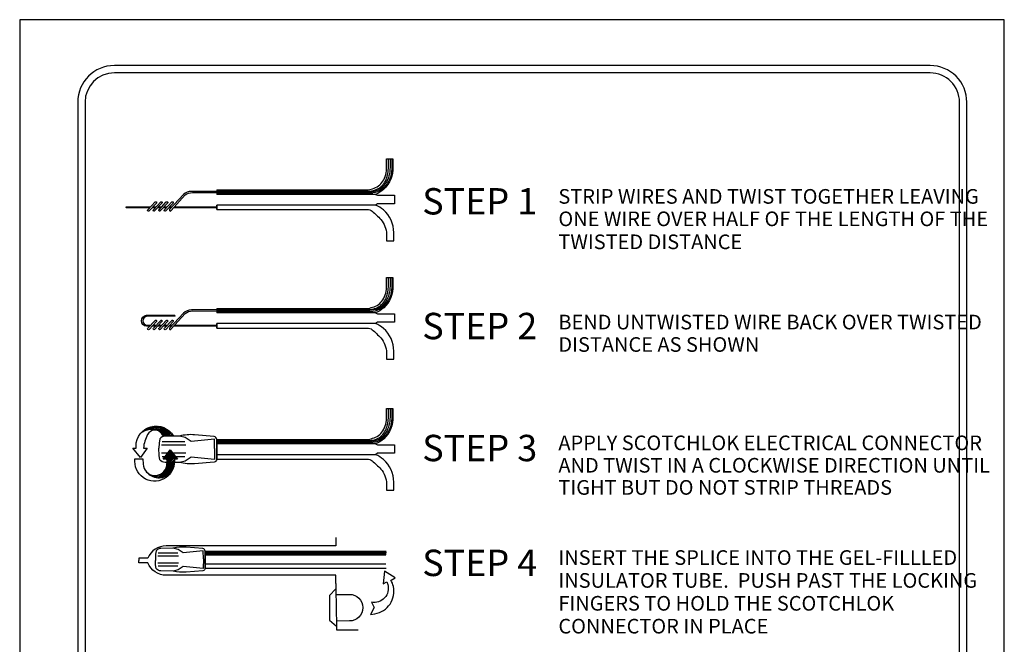
# Model space of a CAD drawing. Extents: x 0 to 446, y 0 to 534.
import ezdxf

# ---------------------------------------------------------------- set-up
doc = ezdxf.new("R2010")
doc.units = 0
doc.header["$LTSCALE"] = 12
doc.header["$MEASUREMENT"] = 0
for name, color, linetype in [('BORDER', 5, 'CONTINUOUS'), ('LINE', 4, 'CONTINUOUS'), ('TEXT', 1, 'CONTINUOUS'), ('VALVE', 3, 'CONTINUOUS'), ('VALVEBOX', 1, 'CONTINUOUS')]:
    doc.layers.add(name, color=color, linetype=linetype)
doc.layers.add('Print Border', color=253, linetype='CONTINUOUS', plot=False)
doc.styles.add('arial', font='ARIALN.TTF')
pattern_1 = [(45.00000000000001, (-5.062900825423503, 5.227756188778351), (0.005303300858899108, -0.005303300858899103), [])]

msp = doc.modelspace()

# ---------------------------------------------------------------- hatches: boundary and pattern name
at = {"layer": 'VALVEBOX'}
h = msp.add_hatch(dxfattribs=at)
h.set_pattern_fill('ANSI31', color=256, scale=0.06, angle=-90.00000000000001, style=0)
h.set_pattern_definition(pattern_1)
h.paths.add_polyline_path([(0.7546430030801801, 5.874730771490002, -0.2440915115112232), (0.8641313455258427, 5.894189758769603, -0.1841153320922415), (0.8972328443710919, 5.871187462581696), (0.9085531593995135, 5.854617417013644), (0.9779153506957293, 5.85523123007416, 0.5176829580338511)])
h = msp.add_hatch(dxfattribs=at)
h.set_pattern_fill('ANSI31', color=256, scale=0.06, angle=-90.00000000000001, style=0)
h.set_pattern_definition(pattern_1)
h.paths.add_polyline_path([(0.9547917787353837, 5.597971909356469, -0.416174479212908), (0.7924080024965585, 5.611043458619416, 0.6125574502265441), (0.9318792836927499, 5.652407579586847, 0.03696881962459998), (0.9340542163337342, 5.675081477579872), (0.9839600617365607, 5.674639841306106, -0.155378146780218)])
h.paths.add_polyline_path([(0.9340542163337342, 5.675081477579872, 0.03608103739127143), (0.932934065069549, 5.697285654031016), (0.9074270538039859, 5.697284466726383), (0.9192126729982351, 5.713127527902039), (0.9931023199056115, 5.713127527902039), (1.005450850194257, 5.698019408319348), (0.9841569328055362, 5.698019408319348), (0.9841569328055362, 5.68369576473646, -0.01675789075754675), (0.9839600617365607, 5.674639841306106)])
h.paths.add_polyline_path([(0.9192126729982362, 5.713127527902039), (0.9374461432590773, 5.737638245584818), (0.9730686328510727, 5.737638245584818), (0.9931023199056115, 5.713127527902039)])
h.paths.add_polyline_path([(0.9374461432590784, 5.737638245584818), (0.954419486725373, 5.760455011887868), (0.9730686328510705, 5.737638245584818)])

# ---------------------------------------------------------------- linework, layer by layer
at = {"layer": 'BORDER'}
for p, q in [((6.144083089730032, 8.385641368191045), (0.57408312951668, 8.38563994120193)), ((6.144083102539639, 8.33564136819109), (0.5740831423262875, 8.335639941201975)), ((0.3240831935646611, 8.135639902244634), (0.3240842757981, 1.118324395972536)), ((0.3740831935646725, 8.135639910036048), (0.3740842368408153, 1.368324364806654)), ((6.344084437810011, 1.368325326198601), (6.344083153778001, 8.135641406548984)), ((6.394084485757446, 1.118325374745382), (6.394083153778013, 8.13564141613847))]:
    msp.add_line(p, q, dxfattribs=at)
for centre, radius, start, end in [((0.5740831935646611, 8.13563994120193), 0.25, 90.00001467871603, 180.0000089283546), ((0.5740831935646611, 8.13563994120193), 0.2, 90.00001467871603, 180.0000089283546), ((6.144083153778013, 8.135641368191045), 0.25, 1.098874009114396e-05, 90.00001467871277), ((6.144083153778013, 8.135641368191045), 0.2, 1.098874009114396e-05, 90.00001467871277)]:
    msp.add_arc(centre, radius, start, end, dxfattribs=at)
at = {"layer": 'LINE', "color": 2}
for p, q in [((1.277394073082071, 7.528874330670305), (2.304756045468721, 7.528874330670305)), ((1.275505858469458, 7.522268230208667), (2.318513421917121, 7.522268230208667)), ((1.275505858469458, 7.515662129747032), (2.338332092073633, 7.515662129747032)), ((1.275505858469458, 6.713049640368656), (2.318513421917121, 6.713049640368656)), ((1.275505858469458, 6.706443539907021), (2.338332092073633, 6.706443539907021)), ((1.277394073082071, 6.719655740830294), (2.304756045468721, 6.719655740830294)), ((1.275505858469458, 5.817755545462639), (2.318513421917121, 5.817755545462639)), ((1.275505858469458, 5.811149445001003), (2.338332092073633, 5.811149445001003)), ((1.277394073082071, 5.824361645924277), (2.304756045468721, 5.824361645924277)), ((1.192581257459757, 5.055711206153152), (2.430696303784416, 5.055711206153152)), ((1.192581257459757, 5.049105105691517), (2.430696303784416, 5.049105105691517)), ((1.19446947207237, 5.062317306614791), (2.432584518397029, 5.062317306614791))]:
    msp.add_line(p, q, dxfattribs=at)
at = {"layer": 'LINE'}
for p, q in [((1.106937556869273, 7.518512644927835), (1.273340764050165, 7.518493999044537)), ((1.106937556869273, 6.709294055087824), (1.273340764050165, 6.709275409204526))]:
    msp.add_line(p, q, dxfattribs=at)
at = {"layer": 'LINE', "color": 2}
for points in [[(2.304756045468721, 7.528874330670305), (2.329398628305995, 7.530623909079019, 0.1053558777890819), (2.371496598566338, 7.542766587552013, 0.1763201071060087), (2.429156418191578, 7.607068686416884, 0.09913026349860554), (2.445238427703082, 7.693327613854468), (2.445238427703082, 7.74429879917005)], [(2.456221244228772, 7.744690900946921), (2.456221244228772, 7.689014676596994, -0.1465010222636138), (2.426260552203214, 7.581693205919329, -0.1318875509182253), (2.376209261983426, 7.534406144814842, -0.09082830685203043), (2.318513421917125, 7.522268230208667, -16.84115999125127)], [(2.467485848401964, 7.743713309936922), (2.467485848401964, 7.676809209988857, -0.125198455802159), (2.446266554945534, 7.59339488888698, -0.1054533152545511), (2.400193025695227, 7.53961036977784, -0.1424376902902041), (2.338332092073632, 7.515662129747032, -7.705066878740278)], [(2.304756045468721, 6.719655740830294), (2.329398628305995, 6.721405319239008, 0.1053558777890819), (2.371496598566338, 6.733547997712002, 0.1763201071060087), (2.429156418191578, 6.797850096576873, 0.09913026349860554), (2.445238427703082, 6.884109024014457), (2.445238427703082, 6.935080209330039)], [(2.456221244228772, 6.93547231110691), (2.456221244228772, 6.879796086756983, -0.1465010222636138), (2.426260552203214, 6.772474616079318, -0.1318875509182253), (2.376209261983426, 6.725187554974831, -0.09082830685203043), (2.318513421917125, 6.713049640368656, -16.84115999125127)], [(2.467485848401964, 6.934494720096911), (2.467485848401964, 6.867590620148846, -0.125198455802159), (2.446266554945534, 6.784176299046969, -0.1054533152545511), (2.400193025695227, 6.730391779937829, -0.1424376902902041), (2.338332092073632, 6.706443539907021, -7.705066878740278)], [(2.304756045468721, 5.824361645924277), (2.329398628305995, 5.82611122433299, 0.1053558777890819), (2.371496598566338, 5.838253902805985, 0.1763201071060087), (2.429156418191578, 5.902556001670856, 0.09913026349860554), (2.445238427703082, 5.98881492910844), (2.445238427703082, 6.039786114424022)], [(2.456221244228772, 6.040178216200893), (2.456221244228772, 5.984501991850966, -0.1465010222636138), (2.426260552203214, 5.877180521173301, -0.1318875509182253), (2.376209261983426, 5.829893460068813, -0.09082830685203043), (2.318513421917125, 5.817755545462639, -16.84115999125127)], [(2.467485848401964, 6.039200625190894), (2.467485848401964, 5.972296525242829, -0.125198455802159), (2.446266554945534, 5.888882204140952, -0.1054533152545511), (2.400193025695227, 5.835097685031812, -0.1424376902902041), (2.338332092073632, 5.811149445001003, -7.705066878740278)]]:
    msp.add_lwpolyline(points, format="xyb", dxfattribs=at)
at = {"layer": 'LINE'}
for points in [[(1.273340764050165, 7.526180048432646), (1.100083320477324, 7.526180048432646, 0.1944125806752313), (1.046969613675057, 7.504716875326078), (0.9511370876891334, 7.402155981856779, 1.235933426762962), (0.9612717148508523, 7.396063932662802), (1.058403734853953, 7.502274226711154, -0.150359878641474), (1.106937556869273, 7.518512644927835, 0.08408689633151746)], [(0.8158888495812315, 7.414507732543821), (0.6575057154019319, 7.414531361260323, -1), (0.6575057154019319, 7.420729765453544), (0.8217233325218782, 7.420729765453544)], [(0.8158888495812316, 6.60528914270381), (0.7944990420016681, 6.605292333786635, -0.9377141174953358), (0.7944990420016681, 6.679928145550843), (0.9855760473419508, 6.679928145550843, -1), (0.9855760473419508, 6.672927754583661, -1)], [(0.9856004663088385, 6.672927754583661), (0.7986200328924298, 6.672927754583661, 0.9999999999999999), (0.7986200328924298, 6.611511175613533), (0.8217233325218782, 6.611511175613533)], [(1.273340764050165, 6.716961458592635), (1.100083320477324, 6.716961458592635, 0.1944125806752313), (1.046969613675057, 6.695498285486067), (0.9511370876891334, 6.592937392016768, 1.235933426762962), (0.9612717148508523, 6.586845342822791), (1.058403734853953, 6.693055636871143, -0.150359878641474), (1.106937556869273, 6.709294055087824, 0.08408689633151746)]]:
    msp.add_lwpolyline(points, format="xyb", dxfattribs=at)
for points in [[(0.8031039898322323, 7.400873650669952), (0.8528977215944726, 7.453974883611126, -1), (0.8613697701782987, 7.446030531073643), (0.8112516419613556, 7.392583353952412, -1), (0.8027795933775295, 7.400527706489894)], [(0.8406679528046919, 7.400873650669952), (0.8904616845669322, 7.453974883611126, -1), (0.8989337331507583, 7.446030531073643), (0.8488156049338151, 7.392583353952412, -1), (0.840343556349989, 7.400527706489894)], [(0.8789831851769971, 7.400873650669952), (0.9287769169392375, 7.453974883611126, -1), (0.9372489655230636, 7.446030531073643), (0.8871308373061204, 7.392583353952412, -1), (0.8786587887222943, 7.400527706489894)], [(0.9165471481494567, 7.400873650669952), (0.966340879911697, 7.453974883611126, -1), (0.9748129284955231, 7.446030531073643), (0.92469480027858, 7.392583353952412, -1), (0.9162227516947539, 7.400527706489894)], [(0.8031039898322323, 6.59165506082994), (0.8528977215944726, 6.644756293771115, -1), (0.8613697701782987, 6.636811941233632), (0.8112516419613556, 6.5833647641124, -1), (0.8027795933775295, 6.591309116649883)], [(0.8406679528046919, 6.59165506082994), (0.8904616845669322, 6.644756293771115, -1), (0.8989337331507583, 6.636811941233632), (0.8488156049338151, 6.5833647641124, -1), (0.840343556349989, 6.591309116649883)], [(0.8789831851769971, 6.59165506082994), (0.9287769169392375, 6.644756293771115, -1), (0.9372489655230636, 6.636811941233632), (0.8871308373061204, 6.5833647641124, -1), (0.8786587887222943, 6.591309116649883)], [(0.9165471481494567, 6.59165506082994), (0.966340879911697, 6.644756293771115, -1), (0.9748129284955231, 6.636811941233632), (0.92469480027858, 6.5833647641124, -1), (0.9162227516947539, 6.591309116649883)]]:
    msp.add_lwpolyline(points, format="xyb", close=True, dxfattribs=at)
for points in [[(0.8534459336859244, 7.414500396753818), (0.8318072021237057, 7.41450429760912)], [(0.8376449060482669, 7.420729765453544), (0.8592872954943378, 7.420729765453544)], [(0.8917546902173734, 7.414493490761404), (0.8693648162309471, 7.41449752702658)], [(0.8752088690207265, 7.420729765453544), (0.8976025278666431, 7.420729765453544)], [(0.9293123043246139, 7.414486720178863), (0.9076735727623961, 7.414490621034165)], [(0.9135241013930318, 7.420729765453544), (0.9351664908391026, 7.420729765453544)], [(0.9626532686150853, 7.414480709739808), (0.9452311868696368, 7.414483850451625)], [(0.9510880643654913, 7.420729765453544), (0.9684923635548481, 7.420729765453544)], [(1.272886170308592, 7.414424783464469), (0.9781117781824678, 7.414477923004881)], [(0.9838292473903327, 7.420729765453544), (1.272886170308592, 7.420729765453544), (1.272886170308592, 7.414424783464469)], [(0.8534459336859244, 6.605281806913807), (0.8318072021237057, 6.605285707769109)], [(0.8376449060482669, 6.611511175613533), (0.8592872954943378, 6.611511175613533)], [(0.8917546902173734, 6.605274900921393), (0.8693648162309471, 6.605278937186569)], [(0.8752088690207265, 6.611511175613533), (0.8976025278666431, 6.611511175613533)], [(0.9293123043246139, 6.605268130338852), (0.9076735727623961, 6.605272031194154)], [(0.9135241013930318, 6.611511175613533), (0.9351664908391026, 6.611511175613533)], [(0.9626532686150853, 6.605262119899797), (0.9452311868696368, 6.605265260611614)], [(0.9510880643654913, 6.611511175613533), (0.9684923635548481, 6.611511175613533)], [(1.272886170308592, 6.605206193624458), (0.9781117781824678, 6.60525933316487)], [(0.9838292473903327, 6.611511175613533), (1.272886170308592, 6.611511175613533), (1.272886170308592, 6.605206193624458)]]:
    msp.add_lwpolyline(points, dxfattribs=at)
at = {"layer": 'Print Border'}
msp.add_lwpolyline([(-0.07214533775686238, -1.310063169057685e-14), (6.649908584943742, -1.310063169057685e-14), (6.649908584943742, 8.699128605847708), (-0.07214533775686238, 8.699128605847708)], close=True, dxfattribs=at)
at = {"layer": 'VALVE'}
for points in [[(1.272886170308592, 7.535821549249043), (2.307793166799865, 7.536580558697686, 0.0301489794340141), (2.347134587358028, 7.547504357433581, 0.1899377043589835), (2.413015875463351, 7.605556444308991, 0.1440916396303436), (2.431999675069581, 7.704672896107535), (2.431999675069581, 7.748409638370706), (2.475547492607522, 7.748409638370706), (2.475547492607522, 7.693954887578823, -0.2209325576924909), (2.413147394455981, 7.540400565848333, -0.08607893376636302), (2.357806850630557, 7.505868226942196), (1.272886170308592, 7.505868226942197), (1.272886170308592, 7.505868226942197)], [(1.272886170308592, 6.726602959409032), (2.307793166799865, 6.727361968857675, 0.0301489794340141), (2.347134587358028, 6.73828576759357, 0.1899377043589835), (2.413015875463351, 6.79633785446898, 0.1440916396303436), (2.431999675069581, 6.895454306267523), (2.431999675069581, 6.939191048530696), (2.475547492607522, 6.939191048530696), (2.475547492607522, 6.884736297738812, -0.2209325576924909), (2.413147394455981, 6.731181976008322, -0.08607893376636302), (2.357806850630557, 6.696649637102185), (1.272886170308592, 6.696649637102186), (1.272886170308592, 6.696649637102186)], [(1.272886170308592, 5.697716904537973), (1.272886170308592, 5.831308864503015), (2.307793166799865, 5.832067873951658, 0.0301489794340141), (2.347134587358028, 5.842991672687553, 0.1899377043589835), (2.413015875463351, 5.901043759562963, 0.1440916396303436), (2.431999675069581, 6.000160211361506), (2.431999675069581, 6.043896953624679), (2.475547492607522, 6.043896953624679), (2.475547492607522, 5.989442202832794, -0.2209325576924909), (2.413147394455981, 5.835887881102304, -0.08607893376636302), (2.357806850630557, 5.801355542196168), (1.272886170308592, 5.801355542196169)], [(1.013250094275477, 5.854393688632537), (0.9202001502717017, 5.853988758379072, 0.2419413714992339), (0.8851985987067641, 5.835605720116954), (0.879948064390472, 5.806718597407079), (0.8781981376029839, 5.771703795276406)], [(1.272886170308592, 5.697716904537973), (1.272886170308592, 5.831308864503015, 0.3581833245399128), (1.254917189211536, 5.85317426737295), (1.122338181910262, 5.863617799282363, 0.08177501523163987), (1.019081946095147, 5.854863801923537), (1.015863982118887, 5.854835324906304)], [(1.272886170308592, 5.831308864503015), (1.272886170308592, 5.697716904537973, -0.3581833245399128), (1.254917189211536, 5.675851501668038), (1.122338181910262, 5.665407969758625, -0.08177501523163987), (1.019081946095147, 5.674161967117451), (0.9839507230476416, 5.674472857000477)], [(1.272886170308592, 5.831308864503015), (1.272886170308592, 5.697716904537973), (2.301671219884209, 5.697716904537972, -0.172063896124045), (2.333567989669344, 5.686405452912166, -0.04101839267930658), (2.39291621759008, 5.629592924277975, -0.1794413147672954), (2.431999675069581, 5.528865557679481), (2.431999675069581, 5.485128815416308), (2.481682215176632, 5.485128815416308), (2.481682215176632, 5.540130704423088, 0.2177121465368572), (2.410802263768308, 5.695198631325118, 0.08198538624672456), (2.357806850630557, 5.727670226844819), (1.272886170308592, 5.727670226844819)], [(0.9340504963168339, 5.674914443552425), (0.9202001502717017, 5.675037010661916, -0.2419413714992339), (0.8851985987067641, 5.693420048924034), (0.879948064390472, 5.72230717163391), (0.8781981376029839, 5.771992368024975)], [(0.9727722544477087, 5.088604339098897), (0.8904621202560348, 5.087875944646017, 0.2419413714992339), (0.8603464291887044, 5.072058991498848), (0.85582881604477, 5.047204217225752), (0.854323161233306, 5.004702859689454)], [(1.193916760073685, 5.06836193321301), (1.193916760073685, 4.953418051713298, -0.3581833245399128), (1.178456065923894, 4.934604836628475), (1.064383739201724, 4.925619115522593, -0.08177501523163987), (0.9755410233919946, 4.933151143912063), (0.8904621202560343, 4.933904040280291, -0.2419413714992339), (0.860346429188704, 4.94972099342746), (0.8558288160447696, 4.974575767700557), (0.854323161233306, 5.004702859689454)], [(1.193916760073685, 4.953418051713298), (1.193916760073685, 5.06836193321301, 0.3581833245399128), (1.178456065923894, 5.087175148297833), (1.064383739201725, 5.096160869403716, 0.08177501523163987), (0.9755410233919952, 5.088628841014245), (0.9727722544477087, 5.088604339098897)], [(2.46108435765254, 4.870680949343662), (2.46308652634287, 4.870680949343662), (2.490717228874105, 4.886704803999694), (2.417435752309594, 4.931170623105302), (2.409827289970731, 4.846244658123581), (2.435055426959509, 4.860265676164866), (2.440661536178375, 4.841037166751439, -0.5631391261935622), (2.329738144771609, 4.720057528793612), (2.346957238139664, 4.683603637016054), (2.323331057418791, 4.635932872718504), (2.353364509922183, 4.641140654525193, 0.4271201193932391), (2.479104429154582, 4.828217966852801, 0.09315911403661911), (2.46108435765254, 4.870680949343662, 3.131570133956597)]]:
    msp.add_lwpolyline(points, format="xyb", dxfattribs=at)
for points in [[(1.272886170308592, 7.535821549249043), (1.272886170308592, 7.505868226942197)], [(2.357806850630557, 7.505868226942196), (2.369650710994491, 7.499494775454125), (2.486211969652785, 7.499494775454125), (2.486211969652785, 7.442051788038246), (2.369569283983318, 7.442051788038246), (2.357806850630557, 7.432182911590847)], [(1.272886170308592, 7.402229589284001), (1.272886170308592, 7.432182911590847)], [(1.272886170308592, 6.726602959409032), (1.272886170308592, 6.696649637102186)], [(2.357806850630557, 6.696649637102185), (2.369650710994491, 6.690276185614114), (2.486211969652785, 6.690276185614114), (2.486211969652785, 6.632833198198235), (2.369569283983318, 6.632833198198235), (2.357806850630557, 6.622964321750836)], [(1.272886170308592, 6.59301099944399), (1.272886170308592, 6.622964321750836)], [(1.25884679645679, 5.769952520882843), (1.25797221003996, 5.833855633028023), (1.097836945024081, 5.818973956248536), (1.057584105188888, 5.845234761020246), (1.019081946095147, 5.854863801923537)], [(0.969350063641405, 5.791836920627592), (0.8965742537561785, 5.791836920627592)], [(0.9511165933805628, 5.81634763831037), (0.9000741073311551, 5.81634763831037)], [(1.0558341784014, 5.81634763831037), (0.9470074989248758, 5.81634763831037)], [(1.061959299134522, 5.791836920627592), (0.962218781714796, 5.791836920627592)], [(2.357806850630557, 5.801355542196168), (2.369650710994491, 5.794982090708097), (2.486211969652785, 5.794982090708097), (2.486211969652785, 5.737539103292218), (2.369569283983318, 5.737539103292218), (2.357806850630557, 5.727670226844819)], [(0.9371118376680942, 5.737188848413396), (0.8965742537561785, 5.737188848413396)], [(1.061959299134522, 5.737188848413396), (0.9734359449147953, 5.737188848413396)], [(1.25884679645679, 5.769952520882843), (1.25797221003996, 5.695170136012965), (1.097836945024081, 5.710051812792452), (1.057584105188888, 5.683791008020743), (1.019081946095147, 5.674161967117451)], [(0.9188783674072529, 5.712678130730618), (0.9000741073311551, 5.712678130730618)], [(1.0558341784014, 5.712678130730618), (0.9934696319693355, 5.712678130730618)], [(0.9170629424464374, 5.05548914198345), (0.8731454681504611, 5.05548914198345)], [(1.007163017980332, 5.05548914198345), (0.9170629424464374, 5.05548914198345)], [(1.181837139976982, 5.015570310931412), (1.181084636926023, 5.070553198762392), (1.043302625712721, 5.057748852657237), (1.008668672791795, 5.080343916256546), (0.9755410233919952, 5.088628841014245)], [(1.193916760073685, 4.953418051713298), (1.193916760073685, 5.06836193321301), (2.42879606778658, 5.06836193321301)], [(1.193916760073685, 5.06836193321301), (1.193916760073685, 4.953418051713298), (2.42879606778658, 4.953418051713298)], [(2.427526084956658, 5.042589789959316), (1.193916760073685, 5.042589789959317)], [(0.9634011582267699, 5.034399871120598), (0.870134158527534, 5.034399871120598)], [(1.012433134175226, 4.987380113805711), (0.8701341585275333, 4.987380113805711)], [(1.012433134175227, 5.034399871120598), (0.9634011582267699, 5.034399871120598)], [(1.181837139976982, 5.015570310931412), (1.181084636926022, 4.951226786163916), (1.04330262571272, 4.964031132269071), (1.008668672791795, 4.941436068669762), (0.9755410233919946, 4.933151143912063)], [(2.427526084956658, 4.979190194966992), (1.193916760073685, 4.979190194966992)], [(1.007163017980331, 4.966290842942858), (0.8731454681504605, 4.966290842942858)]]:
    msp.add_lwpolyline(points, dxfattribs=at)
for points in [[(1.272886170308592, 7.432182911590847), (1.272886170308592, 7.402229589284001), (2.301671219884209, 7.402229589284, -0.172063896124045), (2.333567989669344, 7.390918137658194, -0.04101839267930658), (2.39291621759008, 7.334105609024003, -0.1794413147672954), (2.431999675069581, 7.233378242425509), (2.431999675069581, 7.189641500162336), (2.481682215176632, 7.189641500162336), (2.481682215176632, 7.244643389169116, 0.2177121465368572), (2.410802263768308, 7.399711316071146, 0.08198538624672456), (2.357806850630557, 7.432182911590847), (1.272886170308592, 7.432182911590847)], [(1.272886170308592, 6.622964321750836), (1.272886170308592, 6.59301099944399), (2.301671219884209, 6.593010999443989, -0.172063896124045), (2.333567989669344, 6.581699547818183, -0.04101839267930658), (2.39291621759008, 6.524887019183992, -0.1794413147672954), (2.431999675069581, 6.424159652585498), (2.431999675069581, 6.380422910322325), (2.481682215176632, 6.380422910322325), (2.481682215176632, 6.435424799329105, 0.2177121465368572), (2.410802263768308, 6.590492726231135, 0.08198538624672456), (2.357806850630557, 6.622964321750836), (1.272886170308592, 6.622964321750836)]]:
    msp.add_lwpolyline(points, format="xyb", close=True, dxfattribs=at)
at = {"layer": 'VALVEBOX'}
for points in [[(0.7988765543516825, 5.772465453577018), (0.7518841214302943, 5.709294908415535), (0.7008527579614117, 5.771730511984054), (0.7221466753501322, 5.771730511984054), (0.7221466753501322, 5.786054155566938, -0.7654634369524781), (0.9779153506957294, 5.85523123007416), (0.9085531593995138, 5.854617417013644), (0.8972328443710926, 5.871187462581696, 0.5623873223810064), (0.8006581471991017, 5.866048807954115, 0.1050353937261241), (0.7733695430861194, 5.772464266272385), (0.7988765543516825, 5.772465453577018)], [(0.9074270538039859, 5.697284466726381), (0.9544194867253741, 5.760455011887864), (1.005450850194257, 5.698019408319345), (0.9841569328055362, 5.698019408319345), (0.9841569328055362, 5.683695764736461, -1.075081311360969), (0.7150195500066281, 5.700013747781526), (0.7687726867209681, 5.699180259900589), (0.7700227421340065, 5.663748713829585, 0.8926444547858066), (0.9318792836927519, 5.652407579586855, 0.07314742641954187), (0.932934065069549, 5.697285654031014), (0.9074270538039859, 5.697284466726381)]]:
    msp.add_lwpolyline(points, format="xyb", dxfattribs=at)
at = {"layer": 'VALVEBOX', "color": 6}
for points in [[(2.086652254685858, 5.162531942514036), (2.086652254685858, 5.105375005143665), (0.9280841368609762, 5.105375005143665, 0.3049120524962947), (0.8025729104414112, 5.020989829282659), (0.7418119965196255, 5.020989829282659), (0.7418119965196255, 5.004935478999508)], [(2.086652254685858, 4.847339015484979), (2.086652254685858, 4.904495952855351), (0.9280841368609756, 4.904495952855351, -0.3049120524962947), (0.8025729104414112, 4.988881128716358), (0.7418119965196255, 4.988881128716358), (0.7418119965196255, 5.004935478999508)], [(2.087293755305304, 4.773949256061275), (2.179781316528415, 4.773949256061275, -1), (2.179781316528415, 4.591889926308843), (2.090504657168303, 4.590328779117458)]]:
    msp.add_lwpolyline(points, format="xyb", dxfattribs=at)
for points in [[(2.086652254685858, 4.847339015484979), (2.086652254685858, 4.810634478696013), (2.04369009664078, 4.766273506460758), (2.04369009664078, 4.597243796691069), (2.091092583848383, 4.556707266529886), (2.091092583848383, 4.531467342926842), (2.239416656065835, 4.531467342926842)], [(2.086652254685858, 4.810634478696013), (2.091092583848383, 4.556707266529886)]]:
    msp.add_lwpolyline(points, dxfattribs=at)
at = {"layer": 'VALVEBOX'}
for centre, radius, start, end in [((0.8281297431705843, 5.779002937418026), 0.1206818925325022, 66.61323121240983, 127.5121244345257), ((0.8800920842882394, 5.685158179454856), 0.1148106704281693, 219.998850480728, 310.5893992600903)]:
    msp.add_arc(centre, radius, start, end, dxfattribs=at)

# ---------------------------------------------------------------- texts
at = {"layer": 'TEXT', "style": 'arial'}
for s, height, p in [('STEP 1', 0.18, (2.676243470096061, 7.368549750347391)), ('STRIP WIRES AND TWIST TOGETHER LEAVING', 0.1, (3.605576494978045, 7.44210014354848)), ('ONE WIRE OVER HALF OF THE LENGTH OF THE', 0.1, (3.605576494978045, 7.288847987120953)), ('TWISTED DISTANCE', 0.1, (3.605576494978045, 7.131836350864358)), ('STEP 2', 0.18, (2.676243470096061, 6.516622496469907)), ('BEND UNTWISTED WIRE BACK OVER TWISTED ', 0.1, (3.605576494978045, 6.583789779311729)), ('DISTANCE AS SHOWN', 0.1, (3.605576494978045, 6.430537622884202)), ('STEP 3', 0.18, (2.676243470096061, 5.683393561715853)), ('APPLY SCOTCHLOK ELECTRICAL CONNECTOR', 0.1, (3.605576494978045, 5.758646396788329)), ('AND TWIST IN A CLOCKWISE DIRECTION UNTIL', 0.1, (3.605576494978045, 5.605394240360802)), ('TIGHT BUT DO NOT STRIP THREADS', 0.1, (3.605576494978045, 5.454292020841855)), ('STEP 4', 0.18, (2.676243470096061, 4.898776996214636)), ('INSERT THE SPLICE INTO THE GEL-FILLLED', 0.1, (3.605576494978045, 4.975184386406056)), ('INSULATOR TUBE.  PUSH PAST THE LOCKING', 0.1, (3.605576494978045, 4.818901214042587)), ('FINGERS TO HOLD THE SCOTCHLOK', 0.1, (3.605576494978045, 4.662700324246195)), ('CONNECTOR IN PLACE', 0.1, (3.605576494978045, 4.506480694142617))]:
    msp.add_text(s, height=height, dxfattribs=at).set_placement(p)

doc.saveas('drawing.dxf')
